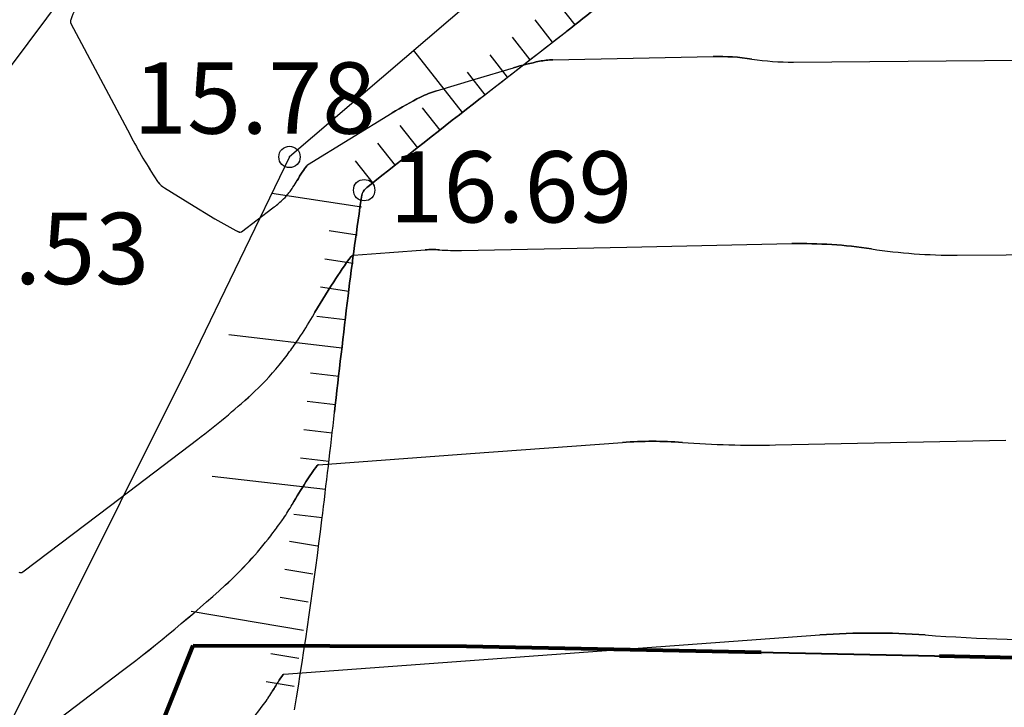
# Model space of a CAD drawing. Units: metres. Extents: x 552102 to 552909, y 4792742 to 4793835.
# Drawn here: x 552308 to 552315, y 4793467 to 4793472 of the extents above; entities that cross this region are included whole.
import ezdxf

# ---------------------------------------------------------------- set-up
doc = ezdxf.new("R2010")
doc.units = ezdxf.units.M
doc.header["$MEASUREMENT"] = 0
doc.linetypes.add('2371ESTADO ACTUAL$0$CONTINUA', pattern=[0])
doc.linetypes.add('CENTER', pattern=[0.95, 0.625, -0.125, 0.075, -0.125])
for name, color, linetype in [('2371ESTADO ACTUAL$0$CV', 7, 'CONTINUOUS'), ('2371ESTADO ACTUAL$0$PUNTOS', 7, 'CONTINUOUS'), ('2371ESTADO ACTUAL$0$RT', 52, '2371ESTADO ACTUAL$0$CONTINUA'), ('2371ESTADO ACTUAL$0$Z', 7, 'CONTINUOUS'), ('_00.RFX.ESTADOACTUAL', 7, 'CONTINUOUS'), ('_ORD-LIMITE', 7, 'CONTINUOUS'), ('_ORD.ORDENACION', 7, 'CONTINUOUS'), ('_ORD.SECCIONES PLANTA', 7, 'CONTINUOUS'), ('_ORD.TOPOGRAFICO', 7, 'CONTINUOUS'), ('_ORD.TOPOGRAFICO-cotas', 7, 'CONTINUOUS'), ('PORTADA', 30, 'CONTINUOUS')]:
    doc.layers.add(name, color=color, linetype=linetype)
doc.styles.add('2371ESTADO ACTUAL$0$STANDARD', font='txt.shx')
doc.styles.add('arial', font='ARIAL.TTF')
doc.styles.get("Standard").update_dxf_attribs({"font": 'ARIAL.TTF'})

# ---------------------------------------------------------------- blocks, each defined once
blk = doc.blocks.new('2371ESTADO ACTUAL')
at = {"layer": '2371ESTADO ACTUAL$0$CV', "color": 252}
for points in [[(552308.5404, 4793472.2109, 0.0172), (552308.4087, 4793471.9114, 0.220306), (552308.4102, 4793471.8846), (552308.6177, 4793471.4935), (552308.8251, 4793471.1023, 0.022463), (552309.0134, 4793470.7829, 0.111713), (552309.0675, 4793470.7303), (552309.2441, 4793470.6225), (552309.4206, 4793470.5147, 0.022463), (552309.5902, 4793470.4213, 0.28414), (552309.6066, 4793470.4229), (552309.7173, 4793470.5069), (552309.828, 4793470.5908, 0.022463), (552309.893, 4793470.6449, 0.034637), (552309.9309, 4793470.6846, 0.014467), (552309.9478, 4793470.7061, 0.01128), (552309.968, 4793470.7349, 0.017638), (552309.9977, 4793470.7827, -0.014429), (552310.0336, 4793470.8414, -0.014484), (552310.0646, 4793470.8861, -0.096066), (552310.0707, 4793470.8917), (552310.367, 4793471.0742), (552310.6634, 4793471.2567, -0.022463), (552310.8642, 4793471.3683, -0.043076), (552310.9757, 4793471.4124), (552311.2458, 4793471.493), (552311.5159, 4793471.5736, -0.022463), (552311.699, 4793471.6194, -0.044948), (552311.7929, 4793471.6298), (552312.3554, 4793471.6414), (552312.918, 4793471.6529, -0.043248), (552313.1884, 4793471.6351, 0.039974), (552313.4808, 4793471.6138), (552314.82, 4793471.6238), (552316.1592, 4793471.6338, -0.040188)], [(552308.0458, 4793468.0338, 0.28898), (552308.0731, 4793468.0361), (552308.6868, 4793468.5017), (552309.3005, 4793468.9672, 0.022463), (552309.6755, 4793469.2791, 0.038354), (552309.8715, 4793469.4873, 0.010754), (552309.9443, 4793469.5817, 0.01128), (552310.0097, 4793469.6746, 0.015767), (552310.1048, 4793469.8266, -0.009858), (552310.254, 4793470.0715, -0.017185), (552310.3767, 4793470.2504, -0.218856), (552310.3923, 4793470.259), (552310.6447, 4793470.2776), (552310.8971, 4793470.2961, -0.036899), (552310.9964, 4793470.2961, 0.023687), (552311.1509, 4793470.2919), (552312.3102, 4793470.3157), (552313.4695, 4793470.3395, -0.043248), (552314.0269, 4793470.3027, 0.039974), (552314.6294, 4793470.259), (552315.6572, 4793470.2667)], [(552307.6563, 4793466.4965), (552308.7731, 4793467.3436, 0.022463), (552309.4932, 4793467.9426, 0.044684), (552309.8121, 4793468.29, 0.004435), (552309.8769, 4793468.3762, 0.01128), (552309.9013, 4793468.4109, 0.015767), (552309.9627, 4793468.509, -0.009858), (552310.059, 4793468.6671, -0.017185), (552310.1382, 4793468.7825, -0.218856), (552310.1482, 4793468.7881), (552311.2148, 4793468.8664), (552312.2814, 4793468.9448, -0.036899), (552312.7009, 4793468.9446, 0.023687), (552313.3536, 4793468.9271), (552314.1616, 4793468.9437), (552314.9697, 4793468.9603, -0.043248)], [(552309.3125, 4793466.6075, 0.047657), (552309.7527, 4793467.0928, 0.001468), (552309.7884, 4793467.1409, 0.011279), (552309.7929, 4793467.1472, 0.015767), (552309.8205, 4793467.1914, -0.009858), (552309.8639, 4793467.2626, -0.017185), (552309.8996, 4793467.3147, -0.218856), (552309.9042, 4793467.3172), (552311.7849, 4793467.4553), (552313.6657, 4793467.5935, -0.036899), (552314.4054, 4793467.5932, 0.023687), (552315.5564, 4793467.5623)]]:
    blk.add_lwpolyline(points, format="xyb", dxfattribs=at)
at = {"layer": '2371ESTADO ACTUAL$0$PUNTOS'}
for p in [(552309.944, 4793470.948), (552310.468, 4793470.715)]:
    blk.add_point(p, dxfattribs=at)
at = {"layer": '2371ESTADO ACTUAL$0$RT', "color": 252}
for p, q in [((552311.9475, 4793471.8754), (552311.6022, 4793472.3195)), ((552311.7896, 4793471.7527), (552311.6668, 4793471.9105)), ((552311.6317, 4793471.6299), (552311.509, 4793471.7878)), ((552311.1588, 4793471.2606), (552310.8155, 4793471.6952)), ((552311.4738, 4793471.5071), (552311.3511, 4793471.665)), ((552311.3159, 4793471.3844), (552311.1932, 4793471.5423)), ((552311.0019, 4793471.1367), (552310.8779, 4793471.2936)), ((552310.8449, 4793471.0127), (552310.7209, 4793471.1697)), ((552310.688, 4793470.8887), (552310.564, 4793471.0457)), ((552310.531, 4793470.7648), (552310.407, 4793470.9217)), ((552310.45, 4793470.5967), (552309.8205, 4793470.6925)), ((552310.4199, 4793470.3989), (552310.2222, 4793470.429)), ((552310.3898, 4793470.2012), (552310.1921, 4793470.2313)), ((552310.3597, 4793470.0035), (552310.1619, 4793470.0336)), ((552310.3354, 4793469.805), (552310.1368, 4793469.8282)), ((552310.3123, 4793469.6063), (552309.5177, 4793469.6991)), ((552310.2891, 4793469.4077), (552310.0904, 4793469.4309)), ((552310.2659, 4793469.209), (552310.0673, 4793469.2322)), ((552310.2427, 4793469.0104), (552310.0441, 4793469.0336)), ((552310.2196, 4793468.8117), (552310.0209, 4793468.8349)), ((552310.1964, 4793468.6131), (552309.4018, 4793468.7058)), ((552310.1732, 4793468.4144), (552309.9745, 4793468.4376)), ((552310.141, 4793468.2171), (552309.9437, 4793468.2499)), ((552310.1081, 4793468.0198), (552309.9108, 4793468.0527)), ((552310.0752, 4793467.8225), (552309.8779, 4793467.8554)), ((552310.0423, 4793467.6252), (552309.2532, 4793467.7568)), ((552310.0094, 4793467.4279), (552309.8121, 4793467.4608)), ((552309.9765, 4793467.2307), (552309.7793, 4793467.2635))]:
    blk.add_line(p, q, dxfattribs=at)
for points in [[(552302.6271, 4793465.5293, 0.000028), (552302.831, 4793465.9988, -0.000014), (552303.2267, 4793466.9102, -0.004739)], [(552309.9793, 4793467.0684, 0.010905), (552310.1716, 4793468.4011, 0.002595), (552310.2599, 4793469.1558, -0.002395), (552310.3551, 4793469.9736, -0.007585), (552310.4519, 4793470.6809, -0.146774), (552310.468, 4793470.715, -0.042084), (552310.4935, 4793470.7389, -0.001457), (552311.2848, 4793471.3602, -0.000456), (552311.8891, 4793471.8309, -0.001215), (552312.1166, 4793472.0069, -0.052022), (552312.5721, 4793472.2875, -0.097957), (552312.849, 4793472.359, -0.011114), (552313.1367, 4793472.3692, -0.002574), (552314.3797, 4793472.379, -0.001198), (552314.9599, 4793472.3793, 0.00086), (552315.7681, 4793472.379, 0.03121)]]:
    blk.add_lwpolyline(points, format="xyb", dxfattribs=at)
for points in [[(552316.034, 4793474.161), (552314.3369, 4793473.6282), (552313.451, 4793473.298), (552312.3919, 4793472.8885), (552311.2359, 4793472.0557), (552309.944, 4793470.948), (552309.2481, 4793469.5085), (552307.7679, 4793466.5494), (552304.73, 4793462.833), (552302.6302, 4793460.4894), (552299.618, 4793456.689), (552297.1683, 4793454.425), (552294.2569, 4793451.7893), (552292.258, 4793449.9), (552291.6636, 4793448.5954), (552291.157, 4793447.093), (552290.8929, 4793446.5798), (552290.4036, 4793446.0837), (552289.272, 4793445.583)], [(552301.279, 4793462.985), (552303.5505, 4793465.4598), (552305.1934, 4793467.718), (552306.956, 4793470.206), (552308.8831, 4793472.7818)]]:
    blk.add_lwpolyline(points, dxfattribs=at)
at = {"layer": '2371ESTADO ACTUAL$0$Z', "ltscale": 10, "style": '2371ESTADO ACTUAL$0$STANDARD'}
for s, p in [('15.78', (552308.8472, 4793471.1116)), ('16.69', (552310.6455, 4793470.4881)), ('16.53', (552307.256, 4793470.056))]:
    blk.add_text(s, height=0.5, dxfattribs=at).set_placement(p)

msp = doc.modelspace()

# ---------------------------------------------------------------- linework, layer by layer
at = {"layer": '_ORD-LIMITE', "color": 30, "linetype": 'CENTER', "lineweight": 80, "ltscale": 10, "flags": 128}
msp.add_lwpolyline([(552668.4707, 4793524.914), (552667.2762, 4793527.2855), (552666.0377, 4793529.489), (552664.8795, 4793531.3632), (552663.3412, 4793533.6267), (552662.1703, 4793535.2055), (552660.3148, 4793537.4942), (552657.4909, 4793540.564), (552654.869, 4793543.05), (552651.7786, 4793545.6104), (552649.6823, 4793547.1512), (552647.3343, 4793548.7108), (552644.1822, 4793550.5555), (552640.4418, 4793552.4125), (552638.2157, 4793553.3615), (552633.6056, 4793555.333), (552630.8544, 4793556.4241), (552626.8081, 4793557.9091), (552622.1986, 4793559.4327), (552618.8409, 4793560.433), (552617.4481, 4793560.8205), (552615.1168, 4793561.2559), (552612.6985, 4793561.724), (552609.8548, 4793562.303), (552606.916, 4793562.8822), (552604.0572, 4793563.4429), (552601.5698, 4793563.9306), (552596.4145, 4793564.9414), (552594.886, 4793565.241), (552591.5094, 4793565.8984), (552588.572, 4793566.4669), (552584.642, 4793567.2274), (552583.8554, 4793567.3796), (552581.3541, 4793568.1533), (552576.634, 4793568.2711), (552573.5044, 4793568.3627), (552570.3389, 4793570.108), (552565.384, 4793572.8399), (552562.6902, 4793574.2936), (552557.6364, 4793577.0064), (552554.4295, 4793578.7301), (552549.7767, 4793581.2462), (552546.7814, 4793582.866), (552546.1599, 4793583.2021), (552544.2903, 4793585.2454), (552542.5706, 4793584.8196), (552538.8461, 4793583.8974), (552534.5851, 4793584.2935), (552533.1361, 4793584.4432), (552532.1671, 4793584.6832), (552529.7331, 4793585.2859), (552528.6807, 4793585.6129), (552527.3844, 4793586.3586), (552525.7908, 4793587.2753), (552524.0978, 4793588.2492), (552523.075, 4793588.8376), (552520.9253, 4793590.5209), (552519.4282, 4793592.2506), (552518.7556, 4793591.6885), (552517.6005, 4793590.7232), (552515.9267, 4793589.3244), (552514.6923, 4793588.2928), (552512.0278, 4793586.0662), (552510.5401, 4793584.8588), (552507.7382, 4793582.6776), (552503.7537, 4793579.5759), (552503.2174, 4793580.2175), (552501.5093, 4793582.2606), (552500.638, 4793581.5445), (552499.8432, 4793580.9), (552497.9439, 4793579.9328), (552495.8551, 4793579.3844), (552493.7221, 4793579.2941), (552491.8906, 4793579.5427), (552489.695, 4793580.4132), (552487.8329, 4793581.6966), (552486.2959, 4793580.3389), (552484.0105, 4793578.3773), (552483.695, 4793578.1041), (552482.2756, 4793579.6992), (552479.9994, 4793582.2571), (552478.6683, 4793583.7477), (552476.6649, 4793583.3947), (552473.7094, 4793582.8741), (552471.3847, 4793582.4645), (552468.8536, 4793582.402), (552464.9496, 4793582.3068), (552459.8378, 4793582.1821), (552456.9054, 4793582.1106), (552454.4803, 4793582.0514), (552450.5754, 4793581.9562), (552449.5551, 4793586.631), (552448.8106, 4793590.0446), (552449.0409, 4793595.3101), (552443.834, 4793595.2337), (552443.5381, 4793592.2469), (552443.3048, 4793589.9887), (552443.2341, 4793589.3042), (552442.6422, 4793586.9384), (552441.9698, 4793584.6029), (552441.3184, 4793583.1546), (552440.6385, 4793581.6435), (552439.6827, 4793580.6398), (552437.9964, 4793580.3151), (552435.732, 4793579.8716), (552432.6239, 4793579.4654), (552431.4762, 4793579.3169), (552429.3508, 4793579.4704), (552429.3427, 4793578.3256), (552429.2236, 4793573.2309), (552429.0241, 4793564.6894), (552428.836, 4793554.7563), (552428.7088, 4793546.2427), (552428.6032, 4793539.1718), (552428.5474, 4793535.4327), (552428.4276, 4793527.4122), (552428.2566, 4793515.9681), (552425.1114, 4793515.8403), (552424.9672, 4793515.8175), (552423.4877, 4793515.8461), (552420.6233, 4793515.9166), (552418.0842, 4793516.0894), (552411.1395, 4793516.3057), (552403.8034, 4793516.3112), (552396.5078, 4793516.6581), (552386.7801, 4793516.7279), (552381.0727, 4793516.8371), (552375.1224, 4793516.8284), (552365.0987, 4793517.0087), (552356.9947, 4793517.2213), (552350.5334, 4793517.3349), (552347.345, 4793517.391), (552344.6751, 4793517.8609), (552342.0052, 4793518.3307), (552336.758, 4793519.696), (552331.5164, 4793522.2413), (552326.226, 4793524.766), (552319.983, 4793528.504), (552317.5122, 4793530.5477), (552315.1294, 4793532.824), (552310.818, 4793528.867), (552301.572, 4793520.381), (552297.0517, 4793525.701), (552292.367, 4793530.808), (552290.7937, 4793533.4947), (552289.0466, 4793536.3646), (552286.9574, 4793539.7965), (552284.8833, 4793543.2036), (552281.5219, 4793543.9459), (552278.5443, 4793535.1719), (552277.5292, 4793531.8654), (552276.5691, 4793528.7685), (552275.5343, 4793525.1865), (552274.3987, 4793521.72), (552272.9561, 4793516.7492), (552272.1342, 4793514.4084), (552270.897, 4793510.5189), (552270.3354, 4793508.2763), (552268.7694, 4793503.6634), (552266.7501, 4793496.9526), (552265.9394, 4793494.233), (552265.2186, 4793492.0942), (552264.0535, 4793487.5047), (552263.4515, 4793485.1827), (552263.0894, 4793482.8747), (552262.4773, 4793480.5046), (552261.5039, 4793476.296), (552260.8363, 4793472.5005), (552260.5718, 4793470.2363), (552259.871, 4793465.9398), (552259.5426, 4793463.0019), (552259.3902, 4793462.0533), (552258.9483, 4793459.5535), (552258.5499, 4793456.2763), (552257.9824, 4793450.59), (552261.7954, 4793449.0879), (552267.3114, 4793445.5472), (552269.3562, 4793445.0445), (552273.5653, 4793445.6005), (552276.5227, 4793446.0699), (552278.8694, 4793445.3723), (552280.7798, 4793445.3161), (552281.4188, 4793445.0552), (552282.9798, 4793444.508), (552287.7811, 4793445.6782), (552289.0113, 4793445.8894), (552292.2526, 4793446.5961), (552294.95, 4793448.6849), (552296.802, 4793450.5436), (552297.4193, 4793451.1631), (552299.5561, 4793452.9475), (552301.5445, 4793455.599), (552303.5699, 4793458.5753), (552304.9925, 4793460.7416), (552306.5894, 4793462.5813), (552306.8047, 4793462.8434), (552308.1602, 4793465.3424), (552309.0703, 4793467.0202), (552309.2679, 4793467.5182), (552311.1858, 4793467.5151), (552315.0362, 4793467.4349), (552319.9545, 4793467.3325), (552322.7937, 4793467.2733), (552331.4645, 4793467.0927), (552340.0171, 4793466.9146), (552350.8465, 4793466.689), (552366.4955, 4793466.363), (552375.5355, 4793466.1747), (552381.3688, 4793466.0532), (552387.2372, 4793465.9197), (552388.6384, 4793465.8706), (552392.5079, 4793465.8211), (552396.4539, 4793465.7025), (552399.7187, 4793465.5416), (552407.2329, 4793465.2127), (552411.7341, 4793464.2415), (552414.6414, 4793463.3822), (552421.218, 4793461.1679), (552422.8009, 4793460.841), (552423.9125, 4793460.6114), (552426.1865, 4793459.6644), (552428.1968, 4793458.363), (552431.7489, 4793455.7081), (552434.2768, 4793453.4268), (552436.0339, 4793452.44), (552437.856, 4793451.569), (552439.1429, 4793451.1544), (552440.8212, 4793450.775), (552442.3469, 4793450.6429), (552444.271, 4793450.7189), (552447.0689, 4793451.4401), (552448.9387, 4793451.8668), (552449.7114, 4793451.9633), (552451.2999, 4793452.19), (552454.4191, 4793452.7849), (552456.6315, 4793453.9942), (552459.1222, 4793454.85), (552462.1535, 4793455.7141), (552464.6026, 4793456.4345), (552465.898, 4793456.9563), (552468.4039, 4793457.631), (552470.5119, 4793457.9589), (552471.5777, 4793458.2315), (552472.3374, 4793458.4608), (552473.827, 4793458.6646), (552475.0776, 4793458.7776), (552477.0234, 4793458.8472), (552480.2093, 4793458.2694), (552480.959, 4793458.3734), (552481.4836, 4793458.0926), (552484.1977, 4793460.0315), (552484.9875, 4793460.5549), (552485.8691, 4793460.8427), (552486.8657, 4793461.0714), (552490.9588, 4793462.2324), (552501.9787, 4793463.1599), (552508.1298, 4793463.461, -0.005382), (552520.9137, 4793463.5323, -0.000845), (552537.5581, 4793463.8323), (552540.5327, 4793462.7258), (552541.419, 4793463.2259), (552541.4023, 4793463.8523, 0.023284), (552549.7477, 4793464.4637, 0.01995), (552560.9746, 4793465.4349, -0.010566), (552574.638, 4793468.5768, -0.115909), (552605.2114, 4793474.3718), (552607.8068, 4793474.3059), (552609.3161, 4793474.1899), (552610.5562, 4793474.0196), (552611.776, 4793473.804), (552612.9571, 4793473.5511), (552614.748, 4793473.0497), (552615.7857, 4793472.6824), (552617.1713, 4793472.0989), (552618.8249, 4793471.4026), (552621.8345, 4793470.1354), (552623.6631, 4793469.3654, 0.294741), (552662.9763, 4793477.896), (552664.441, 4793479.7128), (552665.8756, 4793481.7144), (552666.5025, 4793482.6726), (552667.9966, 4793485.2164), (552669.0313, 4793487.2568), (552669.945, 4793489.3267), (552670.6468, 4793491.1587), (552671.0644, 4793492.388), (552671.7772, 4793494.8486), (552672.2042, 4793496.6751), (552672.5252, 4793498.3702), (552672.9363, 4793501.533), (552673.0903, 4793503.9858), (552673.1137, 4793505.6661), (552673.0048, 4793508.4628), (552672.8174, 4793510.427), (552672.6518, 4793511.6634), (552672.2959, 4793513.7088), (552671.0448, 4793519.1785)], format="xyb", close=True, dxfattribs=at)
at = {"layer": '_ORD.ORDENACION', "color": 7, "linetype": 'Continuous', "ltscale": 9}
msp.add_arc((552286.4533, 4793506.434), 38.7, 270.40159, 320.88704, dxfattribs=at)
at = {"layer": '_ORD.ORDENACION', "color": 2, "linetype": 'Continuous', "ltscale": 9}
msp.add_arc((552286.4533, 4793506.434), 39, 270.78229, 320.67231, dxfattribs=at)
at = {"layer": '_ORD.TOPOGRAFICO', "color": 7, "linetype": 'Continuous'}
for p, q in [((552311.9475, 4793471.8754), (552311.6022, 4793472.3195)), ((552311.7896, 4793471.7527), (552311.6668, 4793471.9105)), ((552311.6317, 4793471.6299), (552311.509, 4793471.7878)), ((552311.1588, 4793471.2606), (552310.8155, 4793471.6952)), ((552311.4738, 4793471.5071), (552311.3511, 4793471.665)), ((552311.3159, 4793471.3844), (552311.1932, 4793471.5423)), ((552311.0019, 4793471.1367), (552310.8779, 4793471.2936)), ((552310.8449, 4793471.0127), (552310.7209, 4793471.1697)), ((552310.688, 4793470.8887), (552310.564, 4793471.0457)), ((552310.531, 4793470.7648), (552310.407, 4793470.9217)), ((552310.45, 4793470.5967), (552309.8205, 4793470.6925)), ((552310.4199, 4793470.3989), (552310.2222, 4793470.429)), ((552310.3898, 4793470.2012), (552310.1921, 4793470.2313)), ((552310.3597, 4793470.0035), (552310.1619, 4793470.0336)), ((552310.3354, 4793469.805), (552310.1368, 4793469.8282)), ((552310.3123, 4793469.6063), (552309.5177, 4793469.6991)), ((552310.2891, 4793469.4077), (552310.0904, 4793469.4309)), ((552310.2659, 4793469.209), (552310.0673, 4793469.2322)), ((552310.2427, 4793469.0104), (552310.0441, 4793469.0336)), ((552310.2196, 4793468.8117), (552310.0209, 4793468.8349)), ((552310.1964, 4793468.6131), (552309.4018, 4793468.7058)), ((552310.1732, 4793468.4144), (552309.9745, 4793468.4376)), ((552310.141, 4793468.2171), (552309.9437, 4793468.2499)), ((552310.1081, 4793468.0198), (552309.9108, 4793468.0527)), ((552310.0752, 4793467.8225), (552309.8779, 4793467.8554)), ((552310.0423, 4793467.6252), (552309.2532, 4793467.7568)), ((552310.0094, 4793467.4279), (552309.8121, 4793467.4608)), ((552309.9765, 4793467.2307), (552309.7793, 4793467.2635))]:
    msp.add_line(p, q, dxfattribs=at)
for points in [[(552316.034, 4793474.161, 0), (552314.3369, 4793473.6282, 0), (552313.451, 4793473.298, 0), (552312.3919, 4793472.8885, 0), (552311.2359, 4793472.0557, 0), (552309.944, 4793470.948, 0), (552309.2481, 4793469.5085, 0), (552307.7679, 4793466.5494, 0), (552304.73, 4793462.833, 0), (552302.6302, 4793460.4894, 0), (552299.618, 4793456.689, 0), (552297.1683, 4793454.425, 0), (552294.2569, 4793451.7893, 0), (552292.258, 4793449.9, 0), (552291.6636, 4793448.5954, 0), (552291.157, 4793447.093, 0), (552290.8929, 4793446.5798, 0), (552290.4036, 4793446.0837, 0), (552289.272, 4793445.583, 0)], [(552301.279, 4793462.985, 0), (552303.5505, 4793465.4598, 0), (552305.1934, 4793467.718, 0), (552306.956, 4793470.206, 0), (552308.8831, 4793472.7818, 0)], [(552311.2848, 4793471.3602, 0), (552311.8891, 4793471.8309, 0), (552311.8891, 4793471.8309, 0)], [(552310.4935, 4793470.7389, 0), (552310.4935, 4793470.7389, 0)], [(552310.4519, 4793470.6809, 0), (552310.4519, 4793470.6809, 0)], [(552310.468, 4793470.715, 0), (552310.468, 4793470.715, 0)], [(552310.3551, 4793469.9736, 0), (552310.3551, 4793469.9736, 0)], [(552310.2599, 4793469.1558, 0), (552310.2599, 4793469.1558, 0)], [(552310.1716, 4793468.4011, 0), (552310.1716, 4793468.4011, 0)]]:
    msp.add_polyline3d(points, dxfattribs=at)
at = {"layer": '_ORD.TOPOGRAFICO', "color": 252, "linetype": 'Continuous'}
for points in [[(552308.4087, 4793471.9114, 16), (552308.4087, 4793471.9114, 16)], [(552308.4102, 4793471.8846, 16), (552308.6177, 4793471.4935, 16), (552308.8251, 4793471.1023, 16), (552308.8251, 4793471.1023, 16)], [(552311.7929, 4793471.6298, 16), (552312.3554, 4793471.6414, 16), (552312.918, 4793471.6529, 16), (552312.918, 4793471.6529, 16)], [(552310.9757, 4793471.4124, 16), (552311.2458, 4793471.493, 16), (552311.5159, 4793471.5736, 16), (552311.5159, 4793471.5736, 16)], [(552311.699, 4793471.6194, 16), (552311.699, 4793471.6194, 16)], [(552313.1884, 4793471.6351, 16), (552313.1884, 4793471.6351, 16)], [(552313.4808, 4793471.6138, 16), (552314.82, 4793471.6238, 16), (552316.1592, 4793471.6338, 16), (552316.1592, 4793471.6338, 16)], [(552310.8642, 4793471.3683, 16), (552310.8642, 4793471.3683, 16)], [(552310.0707, 4793470.8917, 16), (552310.367, 4793471.0742, 16), (552310.6634, 4793471.2567, 16), (552310.6634, 4793471.2567, 16)], [(552310.0646, 4793470.8861, 16), (552310.0646, 4793470.8861, 16)], [(552310.0336, 4793470.8414, 16), (552310.0336, 4793470.8414, 16)], [(552309.0134, 4793470.7829, 16), (552309.0134, 4793470.7829, 16)], [(552309.9977, 4793470.7827, 16), (552309.9977, 4793470.7827, 16)], [(552309.0675, 4793470.7303, 16), (552309.2441, 4793470.6225, 16), (552309.4206, 4793470.5147, 16), (552309.4206, 4793470.5147, 16)], [(552309.9309, 4793470.6846, 16), (552309.9309, 4793470.6846, 16)], [(552309.9478, 4793470.7061, 16), (552309.9478, 4793470.7061, 16)], [(552309.968, 4793470.7349, 16), (552309.968, 4793470.7349, 16)], [(552309.893, 4793470.6449, 16), (552309.893, 4793470.6449, 16)], [(552309.6066, 4793470.4229, 16), (552309.7173, 4793470.5069, 16), (552309.828, 4793470.5908, 16), (552309.828, 4793470.5908, 16)], [(552309.5902, 4793470.4213, 16), (552309.5902, 4793470.4213, 16)], [(552311.1509, 4793470.2919, 17), (552312.3102, 4793470.3157, 17), (552313.4695, 4793470.3395, 17), (552313.4695, 4793470.3395, 17)], [(552310.3923, 4793470.259, 17), (552310.6447, 4793470.2776, 17), (552310.8971, 4793470.2961, 17), (552310.8971, 4793470.2961, 17)], [(552310.9964, 4793470.2961, 17), (552310.9964, 4793470.2961, 17)], [(552314.0269, 4793470.3027, 17), (552314.0269, 4793470.3027, 17)], [(552314.6294, 4793470.259, 17), (552315.6572, 4793470.2667, 17), (552316.685, 4793470.2743, 17), (552316.685, 4793470.2743, 17)], [(552310.3767, 4793470.2504, 17), (552310.3767, 4793470.2504, 17)], [(552310.254, 4793470.0715, 17), (552310.254, 4793470.0715, 17)], [(552310.1048, 4793469.8266, 17), (552310.1048, 4793469.8266, 17)], [(552310.0097, 4793469.6746, 17), (552310.0097, 4793469.6746, 17)], [(552309.9443, 4793469.5817, 17), (552309.9443, 4793469.5817, 17)], [(552309.8715, 4793469.4873, 17), (552309.8715, 4793469.4873, 17)], [(552309.6755, 4793469.2791, 17), (552309.6755, 4793469.2791, 17)], [(552308.0731, 4793468.0361, 17), (552308.6868, 4793468.5017, 17), (552309.3005, 4793468.9672, 17), (552309.3005, 4793468.9672, 17)], [(552310.1482, 4793468.7881, 18), (552311.2148, 4793468.8664, 18), (552312.2814, 4793468.9448, 18), (552312.2814, 4793468.9448, 18)], [(552312.7009, 4793468.9446, 18), (552312.7009, 4793468.9446, 18)], [(552313.3536, 4793468.9271, 18), (552314.1616, 4793468.9437, 18), (552314.9697, 4793468.9603, 18), (552314.9697, 4793468.9603, 18)], [(552310.1382, 4793468.7825, 18), (552310.1382, 4793468.7825, 18)], [(552310.059, 4793468.6671, 18), (552310.059, 4793468.6671, 18)], [(552309.9627, 4793468.509, 18), (552309.9627, 4793468.509, 18)], [(552309.9013, 4793468.4109, 18), (552309.9013, 4793468.4109, 18)], [(552309.8769, 4793468.3762, 18), (552309.8769, 4793468.3762, 18)], [(552309.8121, 4793468.29, 18), (552309.8121, 4793468.29, 18)], [(552309.4932, 4793467.9426, 18), (552309.4932, 4793467.9426, 18)], [(552309.9042, 4793467.3172, 19), (552311.7849, 4793467.4553, 19), (552313.6657, 4793467.5935, 19), (552313.6657, 4793467.5935, 19)], [(552314.4054, 4793467.5932, 19), (552314.4054, 4793467.5932, 19)], [(552306.5396, 4793465.6494, 18), (552307.6563, 4793466.4965, 18), (552308.7731, 4793467.3436, 18), (552308.7731, 4793467.3436, 18)], [(552309.8996, 4793467.3147, 19), (552309.8996, 4793467.3147, 19)], [(552309.8639, 4793467.2626, 19), (552309.8639, 4793467.2626, 19)], [(552309.7929, 4793467.1472, 19), (552309.7929, 4793467.1472, 19)], [(552309.8205, 4793467.1914, 19), (552309.8205, 4793467.1914, 19)], [(552309.7527, 4793467.0928, 19), (552309.7527, 4793467.0928, 19)], [(552309.7884, 4793467.1409, 19), (552309.7884, 4793467.1409, 19)]]:
    msp.add_polyline3d(points, dxfattribs=at)
at = {"layer": '_ORD.TOPOGRAFICO', "color": 7, "linetype": 'Continuous'}
for centre in [(552309.944, 4793470.948), (552310.468, 4793470.715)]:
    msp.add_circle(centre, 0.075, dxfattribs=at)
for centre, radius, start, end in [((552348.2117, 4793425.1144), 59.1757, 127.586977, 127.865515), ((552417.471, 4793335.3018), 172.5902, 127.970122, 128.304124), ((552310.6222, 4793470.5759), 0.2077, 128.30412, 137.94341), ((552333.7143, 4793467.1391), 23.5305, 171.34297, 173.08132), ((552310.5167, 4793470.6711), 0.0656, 137.94341, 171.34297), ((552395.6713, 4793459.621), 85.942, 173.081319, 173.63026), ((552237.5205, 4793477.2759), 73.1912, 353.035421, 353.63026), ((552279.5287, 4793472.1443), 30.8707, 350.5362, 353.03542)]:
    msp.add_arc(centre, radius, start, end, dxfattribs=at)
at = {"layer": '_ORD.TOPOGRAFICO', "color": 252, "linetype": 'Continuous'}
for centre, radius, start, end in [((552308.4383, 4793471.8995, 16), 0.0319, 158.2458, 207.9424), ((552312.9502, 4793470.0836, 16), 1.5696, 81.27064, 91.17621), ((552312.1169, 4793469.5598, 16), 2.1015, 101.47069, 106.61806), ((552311.8037, 4793471.1034, 16), 0.5265, 91.17621, 101.47069), ((552313.4671, 4793473.45, 16), 1.8362, 261.27064, 270.42722), ((552312.0048, 4793469.0789, 16), 2.5578, 116.48419, 121.63156), ((552311.1752, 4793470.744, 16), 0.6975, 106.61807, 116.48419), ((552312.4721, 4793473.0367, 16), 4.1283, 207.9424, 213.08977), ((552310.8207, 4793470.3283, 16), 0.9396, 143.58086, 146.90009), ((552310.0821, 4793470.8732, 16), 0.0217, 121.63157, 143.58087), ((552311.0321, 4793470.1904, 16), 1.1919, 146.90009, 150.20684), ((552309.1566, 4793470.8762, 16), 0.1709, 213.08977, 238.5868), ((552309.3053, 4793471.1791, 16), 0.7979, 326.16491, 330.20687), ((552309.6258, 4793470.9382, 16), 0.3967, 312.32948, 320.2645), ((552309.5671, 4793470.987, 16), 0.4731, 320.2645, 323.57993), ((552309.3217, 4793471.1681, 16), 0.7781, 323.57991, 326.16491), ((552309.2587, 4793471.3413, 16), 0.942, 307.18211, 312.32948), ((552310.544, 4793472.3541, 16), 2.1553, 238.5868, 243.73417), ((552309.5971, 4793470.4354, 16), 0.0157, 243.73417, 307.18211), ((552313.5359, 4793467.1053, 17), 3.2349, 81.27064, 91.17621), ((552310.3939, 4793470.2377, 17), 0.0214, 94.2014, 143.58087), ((552310.9465, 4793469.6244, 17), 0.6735, 85.74855, 94.2014), ((552311.1174, 4793471.9233, 17), 1.6317, 265.74855, 271.17621), ((552314.6012, 4793474.0432, 17), 3.7843, 261.27064, 270.42722), ((552312.917, 4793468.3762, 17), 3.1569, 143.58086, 147.51896), ((552316.3891, 4793466.1659, 17), 7.2728, 147.51896, 149.7781), ((552307.6475, 4793471.258, 17), 2.8438, 326.16491, 329.77811), ((552307.9175, 4793471.077, 17), 2.5187, 323.57992, 326.16491), ((552307.7147, 4793471.2267, 17), 2.7709, 321.11536, 323.57992), ((552308.4185, 4793470.6591, 17), 1.8666, 312.32948, 321.11536), ((552306.0182, 4793473.2943, 17), 5.4311, 307.18211, 312.32948), ((552312.4899, 4793466.1064, 18), 2.846, 85.74855, 94.2014), ((552313.2121, 4793475.8209, 18), 6.8953, 265.74855, 271.17621), ((552311.7776, 4793467.5729, 18), 2.0374, 143.58086, 147.51896), ((552310.1493, 4793468.7743, 18), 0.0138, 94.2014, 143.58085), ((552314.0185, 4793466.1464, 18), 4.6938, 147.51896, 149.77811), ((552308.3768, 4793469.4329, 18), 1.8354, 326.16491, 329.77811), ((552309.1206, 4793468.9343, 18), 0.9399, 323.57991, 326.16491), ((552304.9862, 4793471.9846, 18), 6.0777, 322.56342, 323.57992), ((552307.7129, 4793469.8972, 18), 2.6438, 312.32948, 322.56342), ((552308.0576, 4793468.0566, 17), 0.0257, 242.70923, 307.18211), ((552302.4697, 4793475.6533, 18), 10.4299, 307.18211, 312.32948), ((552314.0334, 4793462.5885, 19), 5.0185, 85.74855, 94.2014), ((552315.3068, 4793479.7185, 19), 12.1588, 265.74855, 271.17621), ((552310.6383, 4793466.7697, 19), 0.9179, 143.58086, 147.51896), ((552309.9046, 4793467.311, 19), 0.00621, 94.2014, 143.58088), ((552311.6479, 4793466.127, 19), 2.1148, 147.51896, 149.77811), ((552309.6494, 4793467.2434, 19), 0.1728, 323.58002, 326.16491), ((552309.106, 4793467.6077, 19), 0.8269, 326.16491, 329.77811), ((552306.9925, 4793469.1544, 19), 3.4451, 312.32948, 323.24345), ((552301.5823, 4793473.1954, 19), 10.1979, 323.24345, 323.57991)]:
    msp.add_arc(centre, radius, start, end, dxfattribs=at)
at = {"layer": 'PORTADA', "color": 5, "linetype": 'CENTER', "lineweight": 40, "ltscale": 20, "flags": 128}
msp.add_lwpolyline([(552668.4707, 4793524.914), (552667.2762, 4793527.2855), (552666.0377, 4793529.489), (552664.8795, 4793531.3632), (552663.3412, 4793533.6267), (552662.1703, 4793535.2055), (552660.3148, 4793537.4942), (552657.4909, 4793540.564), (552654.869, 4793543.05), (552651.7786, 4793545.6104), (552649.6823, 4793547.1512), (552647.3343, 4793548.7108), (552644.1822, 4793550.5555), (552640.4418, 4793552.4125), (552638.2157, 4793553.3615), (552633.6056, 4793555.333), (552630.8544, 4793556.4241), (552626.8081, 4793557.9091), (552622.1986, 4793559.4327), (552618.8409, 4793560.433), (552617.4481, 4793560.8205), (552615.1168, 4793561.2559), (552612.6985, 4793561.724), (552609.8548, 4793562.303), (552606.916, 4793562.8822), (552604.0572, 4793563.4429), (552601.5698, 4793563.9306), (552596.4145, 4793564.9414), (552594.886, 4793565.241), (552591.5094, 4793565.8984), (552588.572, 4793566.4669), (552584.642, 4793567.2274), (552583.8554, 4793567.3796), (552581.3541, 4793568.1533), (552576.634, 4793568.2711), (552573.5044, 4793568.3627), (552570.3389, 4793570.108), (552565.384, 4793572.8399), (552562.6902, 4793574.2936), (552557.6364, 4793577.0064), (552554.4295, 4793578.7301), (552549.7767, 4793581.2462), (552546.7814, 4793582.866), (552546.1599, 4793583.2021), (552544.2903, 4793585.2454), (552542.5706, 4793584.8196), (552538.8461, 4793583.8974), (552534.5851, 4793584.2935), (552533.1361, 4793584.4432), (552532.1671, 4793584.6832), (552529.7331, 4793585.2859), (552528.6807, 4793585.6129), (552527.3844, 4793586.3586), (552525.7908, 4793587.2753), (552524.0978, 4793588.2492), (552523.075, 4793588.8376), (552520.9253, 4793590.5209), (552519.4282, 4793592.2506), (552518.7556, 4793591.6885), (552517.6005, 4793590.7232), (552515.9267, 4793589.3244), (552514.6923, 4793588.2928), (552512.0278, 4793586.0662), (552510.5401, 4793584.8588), (552507.7382, 4793582.6776), (552503.7537, 4793579.5759), (552503.2174, 4793580.2175), (552501.5093, 4793582.2606), (552500.638, 4793581.5445), (552499.8432, 4793580.9), (552497.9439, 4793579.9328), (552495.8551, 4793579.3844), (552493.7221, 4793579.2941), (552491.8906, 4793579.5427), (552489.695, 4793580.4132), (552487.8329, 4793581.6966), (552486.2959, 4793580.3389), (552484.0105, 4793578.3773), (552483.695, 4793578.1041), (552482.2756, 4793579.6992), (552479.9994, 4793582.2571), (552478.6683, 4793583.7477), (552476.6649, 4793583.3947), (552473.7094, 4793582.8741), (552471.3847, 4793582.4645), (552468.8536, 4793582.402), (552464.9496, 4793582.3068), (552459.8378, 4793582.1821), (552456.9054, 4793582.1106), (552454.4803, 4793582.0514), (552450.5754, 4793581.9562), (552449.5551, 4793586.631), (552448.8106, 4793590.0446), (552449.0409, 4793595.3101), (552443.834, 4793595.2337), (552443.5381, 4793592.2469), (552443.3048, 4793589.9887), (552443.2341, 4793589.3042), (552442.6422, 4793586.9384), (552441.9698, 4793584.6029), (552441.3184, 4793583.1546), (552440.6385, 4793581.6435), (552439.6827, 4793580.6398), (552437.9964, 4793580.3151), (552435.732, 4793579.8716), (552432.6239, 4793579.4654), (552431.4762, 4793579.3169), (552429.3508, 4793579.4704), (552429.3427, 4793578.3256), (552429.2236, 4793573.2309), (552429.0241, 4793564.6894), (552428.836, 4793554.7563), (552428.7088, 4793546.2427), (552428.6032, 4793539.1718), (552428.5474, 4793535.4327), (552428.4276, 4793527.4122), (552428.2566, 4793515.9681), (552425.1114, 4793515.8403), (552424.9672, 4793515.8175), (552423.4877, 4793515.8461), (552420.6233, 4793515.9166), (552418.0842, 4793516.0894), (552411.1395, 4793516.3057), (552403.8034, 4793516.3112), (552396.5078, 4793516.6581), (552386.7801, 4793516.7279), (552381.0727, 4793516.8371), (552375.1224, 4793516.8284), (552365.0987, 4793517.0087), (552356.9947, 4793517.2213), (552350.5334, 4793517.3349), (552347.345, 4793517.391), (552344.6751, 4793517.8609), (552342.0052, 4793518.3307), (552336.758, 4793519.696), (552331.5164, 4793522.2413), (552326.226, 4793524.766), (552319.983, 4793528.504), (552317.5122, 4793530.5477), (552315.1294, 4793532.824), (552310.818, 4793528.867), (552301.572, 4793520.381), (552297.0517, 4793525.701), (552292.367, 4793530.808), (552290.7937, 4793533.4947), (552289.0466, 4793536.3646), (552286.9574, 4793539.7965), (552284.8833, 4793543.2036), (552281.5219, 4793543.9459), (552278.5443, 4793535.1719), (552277.5292, 4793531.8654), (552276.5691, 4793528.7685), (552275.5343, 4793525.1865), (552274.3987, 4793521.72), (552272.9561, 4793516.7492), (552272.1342, 4793514.4084), (552270.897, 4793510.5189), (552270.3354, 4793508.2763), (552268.7694, 4793503.6634), (552266.7501, 4793496.9526), (552265.9394, 4793494.233), (552265.2186, 4793492.0942), (552264.0535, 4793487.5047), (552263.4515, 4793485.1827), (552263.0894, 4793482.8747), (552262.4773, 4793480.5046), (552261.5039, 4793476.296), (552260.8363, 4793472.5005), (552260.5718, 4793470.2363), (552259.871, 4793465.9398), (552259.5426, 4793463.0019), (552259.3902, 4793462.0533), (552258.9483, 4793459.5535), (552258.5499, 4793456.2763), (552257.9824, 4793450.59), (552261.7954, 4793449.0879), (552267.3114, 4793445.5472), (552269.3562, 4793445.0445), (552273.5653, 4793445.6005), (552276.5227, 4793446.0699), (552278.8694, 4793445.3723), (552280.7798, 4793445.3161), (552281.4188, 4793445.0552), (552282.9798, 4793444.508), (552287.7811, 4793445.6782), (552289.0113, 4793445.8894), (552292.2526, 4793446.5961), (552294.95, 4793448.6849), (552296.802, 4793450.5436), (552297.4193, 4793451.1631), (552299.5561, 4793452.9475), (552301.5445, 4793455.599), (552303.5699, 4793458.5753), (552304.9925, 4793460.7416), (552306.5894, 4793462.5813), (552306.8047, 4793462.8434), (552308.1602, 4793465.3424), (552309.0703, 4793467.0202), (552309.2679, 4793467.5182), (552311.1858, 4793467.5151), (552315.0362, 4793467.4349), (552319.9545, 4793467.3325), (552322.7937, 4793467.2733), (552331.4645, 4793467.0927), (552340.0171, 4793466.9146), (552350.8465, 4793466.689), (552366.4955, 4793466.363), (552375.5355, 4793466.1747), (552381.3688, 4793466.0532), (552387.2372, 4793465.9197), (552388.6384, 4793465.8706), (552392.5079, 4793465.8211), (552396.4539, 4793465.7025), (552399.7187, 4793465.5416), (552407.2329, 4793465.2127), (552411.7341, 4793464.2415), (552414.6414, 4793463.3822), (552421.218, 4793461.1679), (552422.8009, 4793460.841), (552423.9125, 4793460.6114), (552426.1865, 4793459.6644), (552428.1968, 4793458.363), (552431.7489, 4793455.7081), (552434.2768, 4793453.4268), (552436.0339, 4793452.44), (552437.856, 4793451.569), (552439.1429, 4793451.1544), (552440.8212, 4793450.775), (552442.3469, 4793450.6429), (552444.271, 4793450.7189), (552447.0689, 4793451.4401), (552448.9387, 4793451.8668), (552449.7114, 4793451.9633), (552451.2999, 4793452.19), (552454.4191, 4793452.7849), (552456.6315, 4793453.9942), (552459.1222, 4793454.85), (552462.1535, 4793455.7141), (552464.6026, 4793456.4345), (552465.898, 4793456.9563), (552468.4039, 4793457.631), (552470.5119, 4793457.9589), (552471.5777, 4793458.2315), (552472.3374, 4793458.4608), (552473.827, 4793458.6646), (552475.0776, 4793458.7776), (552477.0234, 4793458.8472), (552480.2093, 4793458.2694), (552480.959, 4793458.3734), (552481.4836, 4793458.0926), (552484.1977, 4793460.0315), (552484.9875, 4793460.5549), (552485.8691, 4793460.8427), (552486.8657, 4793461.0714), (552490.9588, 4793462.2324), (552501.9787, 4793463.1599), (552508.1298, 4793463.461, -0.005382), (552520.9137, 4793463.5323, -0.000845), (552537.5581, 4793463.8323), (552540.5327, 4793462.7258), (552541.419, 4793463.2259), (552541.4023, 4793463.8523, 0.023284), (552549.7477, 4793464.4637, 0.01995), (552560.9746, 4793465.4349, -0.010566), (552574.638, 4793468.5768, -0.115909), (552605.2114, 4793474.3718), (552607.8068, 4793474.3059), (552609.3161, 4793474.1899), (552610.5562, 4793474.0196), (552611.776, 4793473.804), (552612.9571, 4793473.5511), (552614.748, 4793473.0497), (552615.7857, 4793472.6824), (552617.1713, 4793472.0989), (552618.8249, 4793471.4026), (552621.8345, 4793470.1354), (552623.6631, 4793469.3654, 0.294741), (552662.9763, 4793477.896), (552664.441, 4793479.7128), (552665.8756, 4793481.7144), (552666.5025, 4793482.6726), (552667.9966, 4793485.2164), (552669.0313, 4793487.2568), (552669.945, 4793489.3267), (552670.6468, 4793491.1587), (552671.0644, 4793492.388), (552671.7772, 4793494.8486), (552672.2042, 4793496.6751), (552672.5252, 4793498.3702), (552672.9363, 4793501.533), (552673.0903, 4793503.9858), (552673.1137, 4793505.6661), (552673.0048, 4793508.4628), (552672.8174, 4793510.427), (552672.6518, 4793511.6634), (552672.2959, 4793513.7088), (552671.0448, 4793519.1785)], format="xyb", close=True, dxfattribs=at)

# ---------------------------------------------------------------- block references
at = {"layer": '_00.RFX.ESTADOACTUAL', "color": 254, "linetype": 'Continuous', "ltscale": 10}
msp.add_blockref('2371ESTADO ACTUAL', (0, 0), dxfattribs=at)

# ---------------------------------------------------------------- texts
at = {"layer": '_ORD.SECCIONES PLANTA', "color": 10}
msp.add_text('SECCION 2.', height=1.5, rotation=294.22883, dxfattribs=at).set_placement((552304.9404, 4793468.3399))
at = {"layer": '_ORD.TOPOGRAFICO-cotas', "color": 7, "linetype": 'Continuous', "style": 'arial'}
for s, p in [('15.78', (552308.8472, 4793471.1116)), ('16.69', (552310.6455, 4793470.4881)), ('16.53', (552307.256, 4793470.056))]:
    msp.add_text(s, height=0.5, dxfattribs=at).set_placement(p)

doc.saveas('drawing.dxf')
